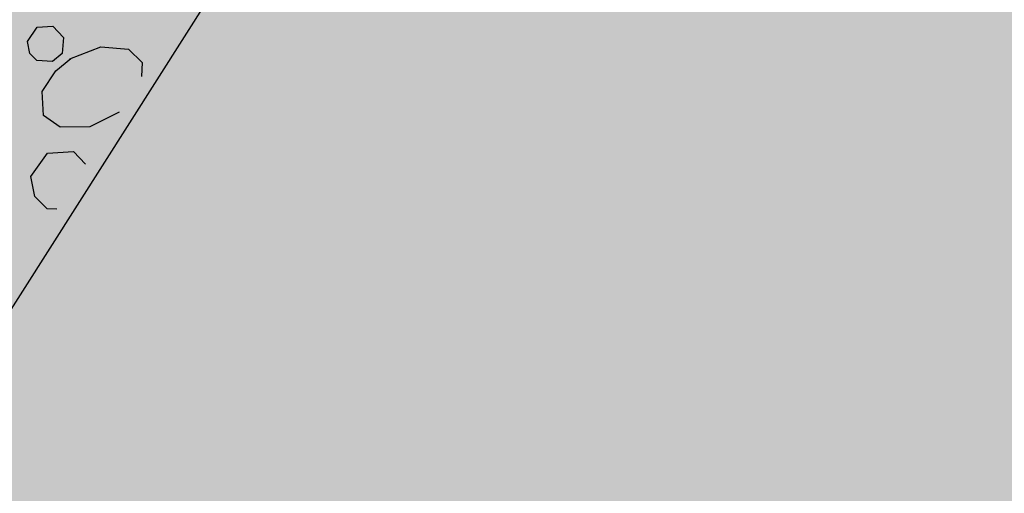
# Model space of a CAD drawing. Extents: x 560159 to 561268, y 4793602 to 4795121.
# Drawn here: x 560458 to 560478, y 4794232 to 4794242 of the extents above; entities that cross this region are included whole.
import ezdxf

# ---------------------------------------------------------------- set-up
doc = ezdxf.new("R2010")
doc.units = 0
doc.header["$MEASUREMENT"] = 0
doc.layers.add('1SOMBREADO', color=7, linetype='Continuous')

msp = doc.modelspace()

# ---------------------------------------------------------------- hatches: boundary and pattern name
at = {"layer": '1SOMBREADO', "lineweight": 13, "ltscale": 0.7}
msp.add_hatch(color=151, dxfattribs=at).paths.add_polyline_path([(560692.085, 4794496.758), (560737.275, 4794536.778), (560775.15, 4794570.244), (560755.575, 4794593.383), (560755.353, 4794595.856), (560765.661, 4794596.087), (560778.634, 4794599.211), (560797.455, 4794600.532), (560805.678, 4794608.861), (560808.69, 4794608.052), (560885.393, 4794694.362), (560929.163, 4794760.17), (560932.411, 4794769.68), (560937.195, 4794785.809), (560941.383, 4794799.95), (560948.821, 4794825.06), (561035.451, 4794803.54), (561034.303, 4794800.076), (561023.773, 4794768.32), (561017.414, 4794749.073), (561013.191, 4794736.31), (561008.521, 4794722.32), (560995.704, 4794700.342), (560987.05, 4794685.503), (560979.321, 4794672.25), (560961.399, 4794652.899), (560950.694, 4794641.34), (560930.161, 4794619.17), (560919.099, 4794602.961), (560896.985, 4794570.542), (560862.805, 4794534.683), (560794.134, 4794470.99), (560715.653, 4794404.031), (560661.579, 4794358.797), (560796.307, 4794324.541), (560831.163, 4794314.2), (560865.946, 4794297.368), (560878.822, 4794289.003), (560901.173, 4794270.529), (560917.757, 4794252.44), (560932.166, 4794231.331), (560944.207, 4794205.871), (560953.319, 4794180.518), (560956.955, 4794158.524), (560961.767, 4794137.831), (560966.661, 4794126.789), (560900.813, 4794060.275), (560828.706, 4793986.054), (560811.092, 4793985.123), (560793.076, 4793977.261), (560790.377, 4793969.911), (560777.012, 4793955.055), (560752.522, 4793934.935), (560748.392, 4793925.865), (560713.91, 4793897.727), (560704.408, 4793904.194), (560680.975, 4793882.556), (560678.007, 4793868.84), (560683.157, 4793835.219), (560599.441, 4793748.763), (560582.386, 4793731.901), (560571.482, 4793724.86), (560557.983, 4793719.582), (560552.243, 4793721.943), (560549.37, 4793724.813), (560548.343, 4793727.742), (560545.265, 4793747.949), (560520.252, 4793756.035), (560483.439, 4793761.102), (560461.923, 4793766.393), (560432.595, 4793777.883), (560411.162, 4793787.852), (560369.216, 4793814.065), (560358.09, 4793823.871), (560341.688, 4793845.844), (560314.962, 4793881.152), (560291.565, 4793918.087), (560285.347, 4793925.931), (560276.001, 4793917.895), (560264.52, 4793907.738), (560249.958, 4793884.858), (560245.164, 4793877.101), (560238.947, 4793868.603), (560219.835, 4793838.608), (560208.059, 4793819.64), (560206.191, 4793816.64), (560204.509, 4793814.539), (560201.444, 4793814.746), (560197.926, 4793816.4), (560194.2, 4793818.674), (560190.061, 4793821.982), (560185.508, 4793827.15), (560181.575, 4793834.179), (560180.126, 4793839.761), (560179.299, 4793843.069), (560180.54, 4793846.997), (560170.399, 4793853.612), (560198.576, 4793889.285), (560246.052, 4793950.633), (560283.819, 4793996.335), (560340.347, 4794064.972), (560346.042, 4794069.664), (560347.084, 4794069.218), (560357.358, 4794075.911), (560361.222, 4794096.067), (560373.283, 4794128.788), (560374.985, 4794130.598), (560390.275, 4794157.838), (560399.935, 4794172.858), (560421.965, 4794207.808), (560429.755, 4794219.898), (560441.335, 4794238.228), (560449.665, 4794251.358), (560456.905, 4794262.688), (560460.115, 4794267.558), (560466.835, 4794277.528), (560470.575, 4794282.888), (560474.785, 4794288.648), (560477.835, 4794292.698), (560481.445, 4794297.558), (560485.735, 4794302.978), (560496.785, 4794316.438), (560504.035, 4794324.818), (560512.115, 4794333.858), (560518.585, 4794340.728), (560526.935, 4794349.358), (560533.905, 4794356.198), (560542.155, 4794363.888), (560546.715, 4794368.108), (560555.765, 4794376.148), (560567.945, 4794386.938), (560577.925, 4794395.608), (560588.535, 4794404.978), (560599.355, 4794414.648), (560613.015, 4794427.108), (560626.825, 4794439.228), (560639.135, 4794450.058), (560664.825, 4794472.758), (560680.625, 4794486.688)])

# ---------------------------------------------------------------- linework, layer by layer
for p, q in [((560467.243, 4794250.975, 0), (560448.653, 4794221.735, 0)), ((560467.243, 4794250.975, 0), (560448.653, 4794221.735, 0)), ((560457.903, 4794241.235, 0), (560458.103, 4794241.525, 0)), ((560457.903, 4794241.235, 0), (560458.103, 4794241.525, 0)), ((560458.103, 4794241.525, 0), (560458.423, 4794241.545, 0)), ((560458.103, 4794241.525, 0), (560458.423, 4794241.545, 0)), ((560458.423, 4794241.545, 0), (560458.643, 4794241.315, 0)), ((560458.423, 4794241.545, 0), (560458.643, 4794241.315, 0)), ((560457.953, 4794240.985, 0), (560457.903, 4794241.235, 0)), ((560457.953, 4794240.985, 0), (560457.903, 4794241.235, 0)), ((560458.643, 4794241.315, 0), (560458.613, 4794240.985, 0)), ((560458.643, 4794241.315, 0), (560458.613, 4794240.985, 0)), ((560458.093, 4794240.845, 0), (560457.953, 4794240.985, 0)), ((560458.093, 4794240.845, 0), (560457.953, 4794240.985, 0)), ((560458.613, 4794240.985, 0), (560458.413, 4794240.825, 0)), ((560458.613, 4794240.985, 0), (560458.413, 4794240.825, 0)), ((560458.773, 4794240.875, 0), (560459.403, 4794241.125, 0)), ((560458.773, 4794240.875, 0), (560459.403, 4794241.125, 0)), ((560459.403, 4794241.125, 0), (560459.973, 4794241.075, 0)), ((560459.403, 4794241.125, 0), (560459.973, 4794241.075, 0)), ((560459.973, 4794241.075, 0), (560460.253, 4794240.805, 0)), ((560459.973, 4794241.075, 0), (560460.253, 4794240.805, 0)), ((560458.413, 4794240.825, 0), (560458.093, 4794240.845, 0)), ((560458.413, 4794240.825, 0), (560458.093, 4794240.845, 0)), ((560458.483, 4794240.635, 0), (560458.793, 4794240.885, 0)), ((560458.483, 4794240.635, 0), (560458.793, 4794240.885, 0)), ((560460.253, 4794240.805, 0), (560460.243, 4794240.515, 0)), ((560460.253, 4794240.805, 0), (560460.243, 4794240.515, 0)), ((560458.203, 4794240.205, 0), (560458.483, 4794240.635, 0)), ((560458.203, 4794240.205, 0), (560458.483, 4794240.635, 0)), ((560458.233, 4794239.715, 0), (560458.203, 4794240.205, 0)), ((560458.233, 4794239.715, 0), (560458.203, 4794240.205, 0)), ((560459.783, 4794239.785, 0), (560459.183, 4794239.485, 0)), ((560459.783, 4794239.785, 0), (560459.183, 4794239.485, 0)), ((560458.573, 4794239.475, 0), (560458.233, 4794239.715, 0)), ((560458.573, 4794239.475, 0), (560458.233, 4794239.715, 0)), ((560459.183, 4794239.485, 0), (560458.573, 4794239.475, 0)), ((560459.183, 4794239.485, 0), (560458.573, 4794239.475, 0)), ((560458.313, 4794238.945, 0), (560458.843, 4794238.975, 0)), ((560458.313, 4794238.945, 0), (560458.843, 4794238.975, 0)), ((560458.843, 4794238.975, 0), (560459.093, 4794238.715, 0)), ((560458.843, 4794238.975, 0), (560459.093, 4794238.715, 0)), ((560457.973, 4794238.465, 0), (560458.313, 4794238.945, 0)), ((560457.973, 4794238.465, 0), (560458.313, 4794238.945, 0)), ((560458.053, 4794238.055, 0), (560457.973, 4794238.465, 0)), ((560458.053, 4794238.055, 0), (560457.973, 4794238.465, 0)), ((560458.303, 4794237.805, 0), (560458.053, 4794238.055, 0)), ((560458.303, 4794237.805, 0), (560458.053, 4794238.055, 0)), ((560458.503, 4794237.795, 0), (560458.303, 4794237.805, 0)), ((560458.503, 4794237.795, 0), (560458.303, 4794237.805, 0))]:
    msp.add_line(p, q)
for points, knots in [([(560431.235, 4794219.296, 0), (560434.804, 4794224.937, 0), (560438.372, 4794230.581, 0), (560444.084, 4794239.605, 0), (560446.23, 4794242.986, 0), (560449.726, 4794248.493, 0), (560451.074, 4794250.621, 0), (560453.54, 4794254.516, 0), (560454.662, 4794256.28, 0), (560456.669, 4794259.409, 0), (560457.548, 4794260.775, 0), (560458.428, 4794262.141, 0)], [0.014234, 0.014234, 0.014234, 0.014234, 20.04126, 20.04126, 32.061697, 32.061697, 39.60832, 39.60832, 45.900079, 45.900079, 50.776306, 50.776306, 50.776306, 50.776306]), ([(560434.112, 4794217.452, 0), (560437.609, 4794222.98, 0), (560441.104, 4794228.509, 0), (560446.747, 4794237.422, 0), (560448.894, 4794240.804, 0), (560452.326, 4794246.213, 0), (560453.609, 4794248.239, 0), (560455.733, 4794251.592, 0), (560456.578, 4794252.924, 0), (560458.273, 4794255.58, 0), (560459.125, 4794256.908, 0), (560460.418, 4794258.919, 0), (560460.858, 4794259.602, 0), (560461.298, 4794260.286, 0)], [0, 0, 0, 0, 19.622337, 19.622337, 31.659927, 31.659927, 38.832243, 38.832243, 43.584157, 43.584157, 48.33607, 48.33607, 50.776306, 50.776306, 50.776306, 50.776306]), ([(560434.238, 4794217.372, 0), (560437.697, 4794222.84, 0), (560441.155, 4794228.308, 0), (560446.777, 4794237.19, 0), (560448.943, 4794240.601, 0), (560452.528, 4794246.251, 0), (560453.946, 4794248.491, 0), (560456.736, 4794252.894, 0), (560458.114, 4794255.054, 0), (560460.142, 4794258.213, 0), (560460.782, 4794259.207, 0), (560461.424, 4794260.204, 0)], [0, 0, 0, 0, 19.408468, 19.408468, 31.547754, 31.547754, 39.476886, 39.476886, 47.21872, 47.21872, 50.776306, 50.776306, 50.776306, 50.776306])]:
    msp.add_open_spline(points, degree=3, knots=knots)
at = {"ltscale": 0.25}
msp.add_open_spline([(560431.358, 4794219.21, 0), (560434.909, 4794224.823, 0), (560438.459, 4794230.438, 0), (560444.48, 4794239.949, 0), (560446.955, 4794243.844, 0), (560450.893, 4794250.054, 0), (560452.353, 4794252.366, 0), (560455.385, 4794257.136, 0), (560456.967, 4794259.596, 0), (560458.554, 4794262.06, 0)], degree=3, knots=[0.007117, 0.007117, 0.007117, 0.007117, 19.933646, 19.933646, 33.786161, 33.786161, 41.982129, 41.982129, 50.776306, 50.776306, 50.776306, 50.776306], dxfattribs=at)

doc.saveas('drawing.dxf')
